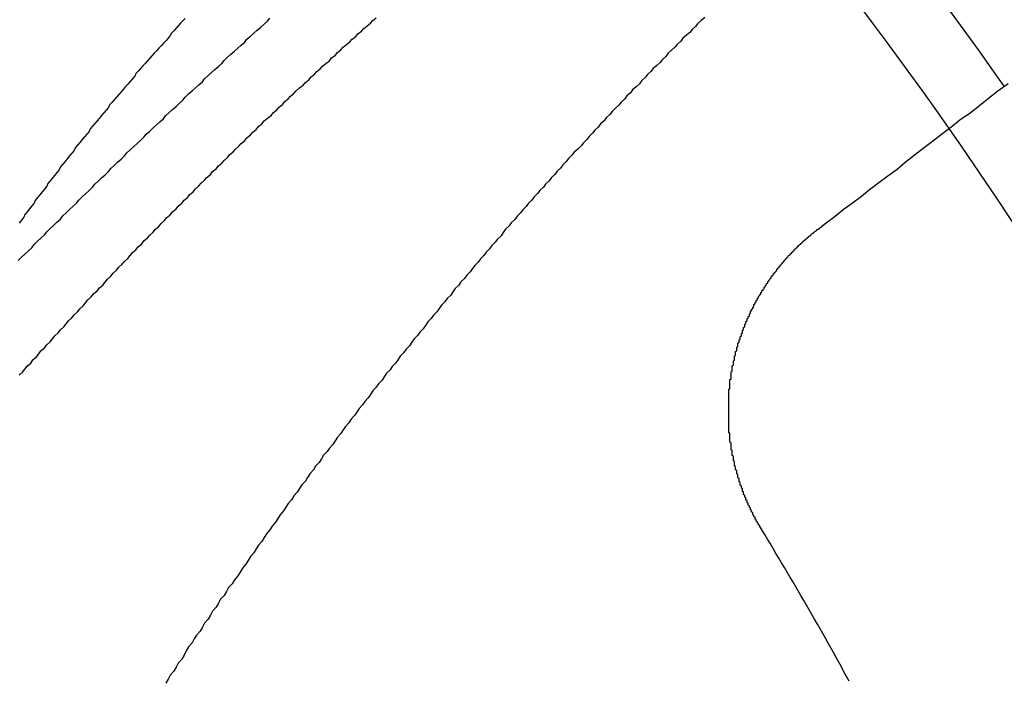
# Model space of a CAD drawing. Extents: x 1120 to 1621, y 171 to 1093.
# Drawn here: x 1389 to 1398, y 857 to 863 of the extents above; entities that cross this region are included whole.
import ezdxf

# ---------------------------------------------------------------- set-up
doc = ezdxf.new("R2010")
doc.units = 0
doc.linetypes.add('ACAD_ISO02W100', pattern=[15, 12, -3])
doc.layers.get('0').update_dxf_attribs({"linetype": 'CONTINUOUS'})
doc.layers.add('BEM', color=7, linetype='CONTINUOUS')

# ---------------------------------------------------------------- blocks, each defined once
blk = doc.blocks.new('A$C6A13089A')
at = {"color": 1}
for points in [[(1391, 298.519, 0), (1391.03, 298.547, 0), (1391.06, 298.575, 0), (1391.09, 298.603, 0), (1391.12, 298.631, 0), (1391.14, 298.659, 0), (1391.17, 298.687, 0), (1391.2, 298.715, 0), (1391.23, 298.743, 0), (1391.25, 298.771, 0), (1391.28, 298.799, 0), (1391.31, 298.826, 0), (1391.34, 298.854, 0), (1391.37, 298.882, 0), (1391.39, 298.91, 0), (1391.42, 298.937, 0), (1391.45, 298.965, 0), (1391.48, 298.993, 0), (1391.51, 299.021, 0), (1391.53, 299.048, 0), (1391.56, 299.076, 0), (1391.59, 299.103, 0), (1391.62, 299.131, 0), (1391.65, 299.159, 0), (1391.67, 299.186, 0), (1391.7, 299.214, 0), (1391.73, 299.241, 0), (1391.76, 299.269, 0), (1391.79, 299.296, 0), (1391.81, 299.323, 0), (1391.84, 299.351, 0), (1391.87, 299.378, 0), (1391.9, 299.406, 0), (1391.93, 299.433, 0), (1391.95, 299.46, 0), (1391.98, 299.488, 0), (1392.01, 299.515, 0), (1392.04, 299.542, 0), (1392.07, 299.569, 0), (1392.1, 299.597, 0), (1392.12, 299.624, 0), (1392.15, 299.651, 0), (1392.18, 299.678, 0), (1392.21, 299.705, 0), (1392.24, 299.732, 0), (1392.27, 299.759, 0), (1392.29, 299.786, 0), (1392.32, 299.813, 0), (1392.35, 299.84, 0), (1392.38, 299.867, 0), (1392.41, 299.894, 0), (1392.44, 299.921, 0), (1392.46, 299.948, 0), (1392.49, 299.975, 0), (1392.52, 300.002, 0), (1392.55, 300.029, 0), (1392.58, 300.055, 0), (1392.61, 300.082, 0), (1392.63, 300.109, 0), (1392.66, 300.136, 0), (1392.69, 300.162, 0), (1392.72, 300.189, 0), (1392.75, 300.216, 0), (1392.78, 300.242, 0), (1392.8, 300.269, 0), (1392.83, 300.296, 0), (1392.86, 300.322, 0), (1392.89, 300.349, 0), (1392.92, 300.375, 0), (1392.95, 300.402, 0), (1392.98, 300.428, 0), (1393, 300.455, 0), (1393.03, 300.481, 0), (1393.06, 300.507, 0), (1393.09, 300.534, 0), (1393.12, 300.56, 0), (1393.15, 300.586, 0), (1393.18, 300.613, 0), (1393.2, 300.639, 0)], [(1391.01, 297.516, 0), (1391.04, 297.543, 0), (1391.06, 297.57, 0), (1391.08, 297.596, 0), (1391.11, 297.623, 0), (1391.13, 297.65, 0), (1391.16, 297.676, 0), (1391.18, 297.703, 0), (1391.2, 297.73, 0), (1391.23, 297.756, 0), (1391.25, 297.783, 0), (1391.28, 297.809, 0), (1391.3, 297.835, 0), (1391.32, 297.862, 0), (1391.35, 297.888, 0), (1391.37, 297.914, 0), (1391.4, 297.94, 0), (1391.42, 297.967, 0), (1391.44, 297.993, 0), (1391.47, 298.019, 0), (1391.49, 298.045, 0), (1391.52, 298.071, 0), (1391.54, 298.097, 0), (1391.57, 298.123, 0), (1391.59, 298.15, 0), (1391.61, 298.176, 0), (1391.64, 298.202, 0), (1391.66, 298.228, 0), (1391.69, 298.254, 0), (1391.71, 298.279, 0), (1391.74, 298.305, 0), (1391.76, 298.331, 0), (1391.78, 298.357, 0), (1391.81, 298.383, 0), (1391.83, 298.409, 0), (1391.86, 298.435, 0), (1391.88, 298.46, 0), (1391.91, 298.486, 0), (1391.93, 298.512, 0), (1391.96, 298.538, 0), (1391.98, 298.563, 0), (1392, 298.589, 0), (1392.03, 298.614, 0), (1392.05, 298.64, 0), (1392.08, 298.666, 0), (1392.1, 298.691, 0), (1392.13, 298.717, 0), (1392.15, 298.742, 0), (1392.18, 298.768, 0), (1392.2, 298.793, 0), (1392.23, 298.818, 0), (1392.25, 298.844, 0), (1392.28, 298.869, 0), (1392.3, 298.894, 0), (1392.33, 298.92, 0), (1392.35, 298.945, 0), (1392.38, 298.97, 0), (1392.4, 298.995, 0), (1392.43, 299.021, 0), (1392.45, 299.046, 0), (1392.48, 299.071, 0), (1392.5, 299.096, 0), (1392.53, 299.121, 0), (1392.55, 299.146, 0), (1392.58, 299.171, 0), (1392.6, 299.196, 0), (1392.63, 299.221, 0), (1392.65, 299.246, 0), (1392.68, 299.271, 0), (1392.7, 299.296, 0), (1392.73, 299.321, 0), (1392.75, 299.346, 0), (1392.78, 299.37, 0), (1392.8, 299.395, 0), (1392.83, 299.42, 0), (1392.85, 299.445, 0), (1392.88, 299.469, 0), (1392.9, 299.494, 0), (1392.93, 299.518, 0), (1392.95, 299.543, 0), (1392.98, 299.568, 0), (1393, 299.592, 0), (1393.03, 299.617, 0), (1393.05, 299.641, 0), (1393.08, 299.666, 0), (1393.1, 299.69, 0), (1393.13, 299.714, 0), (1393.15, 299.739, 0), (1393.18, 299.763, 0), (1393.21, 299.787, 0), (1393.23, 299.811, 0), (1393.26, 299.836, 0), (1393.28, 299.86, 0), (1393.31, 299.884, 0), (1393.33, 299.908, 0), (1393.36, 299.932, 0), (1393.38, 299.956, 0), (1393.41, 299.98, 0), (1393.43, 300.004, 0), (1393.46, 300.028, 0), (1393.49, 300.052, 0), (1393.51, 300.076, 0), (1393.54, 300.1, 0), (1393.56, 300.124, 0), (1393.59, 300.148, 0), (1393.61, 300.171, 0), (1393.64, 300.195, 0), (1393.66, 300.219, 0), (1393.69, 300.243, 0), (1393.72, 300.266, 0), (1393.74, 300.29, 0), (1393.77, 300.313, 0), (1393.79, 300.337, 0), (1393.82, 300.36, 0), (1393.84, 300.384, 0), (1393.87, 300.407, 0), (1393.9, 300.431, 0), (1393.92, 300.454, 0), (1393.95, 300.478, 0), (1393.97, 300.501, 0), (1394, 300.524, 0), (1394.02, 300.547, 0), (1394.05, 300.571, 0), (1394.08, 300.594, 0), (1394.1, 300.617, 0), (1394.13, 300.64, 0)], [(1397, 300.644, 0), (1396.97, 300.618, 0), (1396.94, 300.592, 0), (1396.92, 300.566, 0), (1396.89, 300.54, 0), (1396.87, 300.514, 0), (1396.84, 300.488, 0), (1396.81, 300.462, 0), (1396.79, 300.436, 0), (1396.76, 300.409, 0), (1396.74, 300.383, 0), (1396.71, 300.357, 0), (1396.68, 300.331, 0), (1396.66, 300.304, 0), (1396.63, 300.278, 0), (1396.61, 300.251, 0), (1396.58, 300.225, 0), (1396.55, 300.198, 0), (1396.53, 300.172, 0), (1396.5, 300.145, 0), (1396.48, 300.118, 0), (1396.45, 300.092, 0), (1396.43, 300.065, 0), (1396.4, 300.038, 0), (1396.37, 300.011, 0), (1396.35, 299.985, 0), (1396.32, 299.958, 0), (1396.3, 299.931, 0), (1396.27, 299.904, 0), (1396.25, 299.877, 0), (1396.22, 299.85, 0), (1396.19, 299.823, 0), (1396.17, 299.795, 0), (1396.14, 299.768, 0), (1396.12, 299.741, 0), (1396.09, 299.714, 0), (1396.07, 299.686, 0), (1396.04, 299.659, 0), (1396.02, 299.632, 0), (1395.99, 299.604, 0), (1395.97, 299.577, 0), (1395.94, 299.549, 0), (1395.92, 299.522, 0), (1395.89, 299.494, 0), (1395.86, 299.467, 0), (1395.84, 299.439, 0), (1395.81, 299.411, 0), (1395.79, 299.384, 0), (1395.76, 299.356, 0), (1395.74, 299.328, 0), (1395.71, 299.3, 0), (1395.69, 299.272, 0), (1395.66, 299.244, 0), (1395.64, 299.216, 0), (1395.61, 299.188, 0), (1395.59, 299.16, 0), (1395.56, 299.132, 0), (1395.54, 299.104, 0), (1395.51, 299.076, 0), (1395.49, 299.048, 0), (1395.46, 299.02, 0), (1395.44, 298.991, 0), (1395.41, 298.963, 0), (1395.39, 298.935, 0), (1395.36, 298.907, 0), (1395.34, 298.878, 0), (1395.31, 298.85, 0), (1395.29, 298.821, 0), (1395.26, 298.793, 0), (1395.24, 298.764, 0), (1395.22, 298.736, 0), (1395.19, 298.707, 0), (1395.17, 298.679, 0), (1395.14, 298.65, 0), (1395.12, 298.621, 0), (1395.09, 298.592, 0), (1395.07, 298.564, 0), (1395.04, 298.535, 0), (1395.02, 298.506, 0), (1394.99, 298.477, 0), (1394.97, 298.448, 0), (1394.95, 298.419, 0), (1394.92, 298.39, 0), (1394.9, 298.361, 0), (1394.87, 298.332, 0), (1394.85, 298.303, 0), (1394.82, 298.274, 0), (1394.8, 298.245, 0), (1394.78, 298.216, 0), (1394.75, 298.187, 0), (1394.73, 298.158, 0), (1394.7, 298.128, 0), (1394.68, 298.099, 0), (1394.66, 298.07, 0), (1394.63, 298.04, 0), (1394.61, 298.011, 0), (1394.58, 297.982, 0), (1394.56, 297.952, 0), (1394.54, 297.923, 0), (1394.51, 297.893, 0), (1394.49, 297.863, 0), (1394.46, 297.834, 0), (1394.44, 297.804, 0), (1394.42, 297.774, 0), (1394.39, 297.744, 0), (1394.37, 297.714, 0), (1394.34, 297.684, 0), (1394.32, 297.654, 0), (1394.3, 297.624, 0), (1394.27, 297.594, 0), (1394.25, 297.563, 0), (1394.22, 297.533, 0), (1394.2, 297.502, 0), (1394.18, 297.472, 0), (1394.15, 297.441, 0), (1394.13, 297.411, 0), (1394.1, 297.38, 0), (1394.08, 297.349, 0), (1394.06, 297.318, 0), (1394.03, 297.287, 0), (1394.01, 297.256, 0), (1393.98, 297.225, 0), (1393.96, 297.194, 0), (1393.94, 297.163, 0), (1393.91, 297.132, 0), (1393.89, 297.101, 0), (1393.86, 297.069, 0), (1393.84, 297.038, 0), (1393.82, 297.006, 0), (1393.79, 296.975, 0), (1393.77, 296.943, 0), (1393.75, 296.911, 0), (1393.72, 296.879, 0), (1393.7, 296.848, 0), (1393.67, 296.816, 0), (1393.65, 296.784, 0), (1393.63, 296.752, 0), (1393.6, 296.72, 0), (1393.58, 296.688, 0), (1393.55, 296.655, 0), (1393.53, 296.623, 0), (1393.51, 296.591, 0), (1393.48, 296.558, 0), (1393.46, 296.526, 0), (1393.44, 296.493, 0), (1393.41, 296.461, 0), (1393.39, 296.428, 0), (1393.36, 296.395, 0), (1393.34, 296.362, 0), (1393.32, 296.33, 0), (1393.29, 296.297, 0), (1393.27, 296.264, 0), (1393.25, 296.231, 0), (1393.22, 296.198, 0), (1393.2, 296.164, 0), (1393.17, 296.131, 0), (1393.15, 296.098, 0), (1393.13, 296.064, 0), (1393.1, 296.031, 0), (1393.08, 295.998, 0), (1393.06, 295.964, 0), (1393.03, 295.93, 0), (1393.01, 295.897, 0), (1392.99, 295.863, 0), (1392.96, 295.829, 0), (1392.94, 295.795, 0), (1392.92, 295.761, 0), (1392.89, 295.727, 0), (1392.87, 295.693, 0), (1392.84, 295.659, 0), (1392.82, 295.625, 0), (1392.8, 295.591, 0), (1392.77, 295.557, 0), (1392.75, 295.522, 0), (1392.73, 295.488, 0), (1392.7, 295.453, 0), (1392.68, 295.419, 0), (1392.66, 295.384, 0), (1392.63, 295.35, 0), (1392.61, 295.315, 0), (1392.59, 295.28, 0), (1392.56, 295.245, 0), (1392.54, 295.211, 0), (1392.52, 295.176, 0), (1392.49, 295.141, 0), (1392.47, 295.106, 0), (1392.45, 295.07, 0), (1392.43, 295.035, 0), (1392.4, 295, 0), (1392.38, 294.965, 0), (1392.36, 294.929, 0), (1392.33, 294.894, 0), (1392.31, 294.859, 0), (1392.29, 294.823, 0)]]:
    blk.add_polyline3d(points, dxfattribs=at)
at = {"color": 3}
for points in [[(1397.99, 298.792, 0), (1398.06, 298.85, 0), (1398.14, 298.907, 0), (1398.21, 298.965, 0), (1398.29, 299.023, 0), (1398.37, 299.082, 0), (1398.44, 299.141, 0), (1398.52, 299.2, 0), (1398.6, 299.26, 0), (1398.68, 299.319, 0), (1398.75, 299.38, 0), (1398.83, 299.44, 0), (1398.91, 299.501, 0), (1398.99, 299.562, 0), (1399.07, 299.624, 0), (1399.15, 299.686, 0), (1399.23, 299.749, 0), (1399.32, 299.811, 0), (1399.4, 299.874, 0), (1399.48, 299.938, 0), (1399.56, 300.002, 0), (1399.65, 300.066, 0)], [(1397.5, 296.163, 0), (1397.5, 296.167, 0), (1397.49, 296.172, 0), (1397.49, 296.176, 0), (1397.49, 296.18, 0), (1397.49, 296.184, 0), (1397.48, 296.188, 0), (1397.48, 296.193, 0), (1397.48, 296.197, 0), (1397.48, 296.201, 0), (1397.47, 296.205, 0), (1397.47, 296.21, 0), (1397.47, 296.214, 0), (1397.47, 296.218, 0), (1397.46, 296.223, 0), (1397.46, 296.227, 0), (1397.46, 296.231, 0), (1397.46, 296.235, 0), (1397.45, 296.24, 0), (1397.45, 296.244, 0), (1397.45, 296.249, 0), (1397.45, 296.253, 0), (1397.44, 296.257, 0), (1397.44, 296.262, 0), (1397.44, 296.266, 0), (1397.44, 296.27, 0), (1397.44, 296.275, 0), (1397.43, 296.279, 0), (1397.43, 296.284, 0), (1397.43, 296.288, 0), (1397.43, 296.293, 0), (1397.42, 296.297, 0), (1397.42, 296.301, 0), (1397.42, 296.306, 0), (1397.42, 296.31, 0), (1397.42, 296.315, 0), (1397.41, 296.319, 0), (1397.41, 296.324, 0), (1397.41, 296.328, 0), (1397.41, 296.333, 0), (1397.4, 296.338, 0), (1397.4, 296.342, 0), (1397.4, 296.347, 0), (1397.4, 296.351, 0), (1397.4, 296.356, 0), (1397.39, 296.36, 0), (1397.39, 296.365, 0), (1397.39, 296.369, 0), (1397.39, 296.374, 0), (1397.38, 296.379, 0), (1397.38, 296.383, 0), (1397.38, 296.388, 0), (1397.38, 296.393, 0), (1397.38, 296.397, 0), (1397.37, 296.402, 0), (1397.37, 296.406, 0), (1397.37, 296.411, 0), (1397.37, 296.416, 0), (1397.37, 296.42, 0), (1397.36, 296.425, 0), (1397.36, 296.43, 0), (1397.36, 296.435, 0), (1397.36, 296.439, 0), (1397.36, 296.444, 0), (1397.35, 296.449, 0), (1397.35, 296.453, 0), (1397.35, 296.458, 0), (1397.35, 296.463, 0), (1397.35, 296.468, 0), (1397.34, 296.472, 0), (1397.34, 296.477, 0), (1397.34, 296.482, 0), (1397.34, 296.487, 0), (1397.34, 296.491, 0), (1397.34, 296.496, 0), (1397.33, 296.501, 0), (1397.33, 296.506, 0), (1397.33, 296.511, 0), (1397.33, 296.515, 0), (1397.33, 296.52, 0), (1397.33, 296.525, 0), (1397.32, 296.53, 0), (1397.32, 296.535, 0), (1397.32, 296.54, 0), (1397.32, 296.544, 0), (1397.32, 296.549, 0), (1397.31, 296.554, 0), (1397.31, 296.559, 0), (1397.31, 296.564, 0), (1397.31, 296.569, 0), (1397.31, 296.574, 0), (1397.31, 296.579, 0), (1397.3, 296.583, 0), (1397.3, 296.588, 0), (1397.3, 296.593, 0), (1397.3, 296.598, 0), (1397.3, 296.603, 0), (1397.3, 296.608, 0), (1397.3, 296.613, 0), (1397.29, 296.618, 0), (1397.29, 296.623, 0), (1397.29, 296.628, 0), (1397.29, 296.633, 0), (1397.29, 296.638, 0), (1397.29, 296.643, 0), (1397.29, 296.648, 0), (1397.28, 296.653, 0), (1397.28, 296.658, 0), (1397.28, 296.663, 0), (1397.28, 296.668, 0), (1397.28, 296.673, 0), (1397.28, 296.678, 0), (1397.28, 296.683, 0), (1397.27, 296.688, 0), (1397.27, 296.693, 0), (1397.27, 296.698, 0), (1397.27, 296.703, 0), (1397.27, 296.708, 0), (1397.27, 296.713, 0), (1397.27, 296.718, 0), (1397.26, 296.723, 0), (1397.26, 296.728, 0), (1397.26, 296.733, 0), (1397.26, 296.738, 0), (1397.26, 296.743, 0), (1397.26, 296.748, 0), (1397.26, 296.753, 0), (1397.26, 296.758, 0), (1397.26, 296.763, 0), (1397.25, 296.768, 0), (1397.25, 296.773, 0), (1397.25, 296.778, 0), (1397.25, 296.783, 0), (1397.25, 296.788, 0), (1397.25, 296.793, 0), (1397.25, 296.799, 0), (1397.25, 296.804, 0), (1397.25, 296.809, 0), (1397.24, 296.814, 0), (1397.24, 296.819, 0), (1397.24, 296.824, 0), (1397.24, 296.829, 0), (1397.24, 296.834, 0), (1397.24, 296.839, 0), (1397.24, 296.844, 0), (1397.24, 296.849, 0), (1397.24, 296.855, 0), (1397.24, 296.86, 0), (1397.23, 296.865, 0), (1397.23, 296.87, 0), (1397.23, 296.875, 0), (1397.23, 296.88, 0), (1397.23, 296.885, 0), (1397.23, 296.89, 0), (1397.23, 296.896, 0), (1397.23, 296.901, 0), (1397.23, 296.906, 0), (1397.23, 296.911, 0), (1397.23, 296.916, 0), (1397.23, 296.921, 0), (1397.23, 296.926, 0), (1397.22, 296.932, 0), (1397.22, 296.937, 0), (1397.22, 296.942, 0), (1397.22, 296.947, 0), (1397.22, 296.952, 0), (1397.22, 296.957, 0), (1397.22, 296.962, 0), (1397.22, 296.968, 0), (1397.22, 296.973, 0), (1397.22, 296.978, 0), (1397.22, 296.983, 0), (1397.22, 296.988, 0), (1397.22, 296.993, 0), (1397.22, 296.998, 0), (1397.22, 297.004, 0), (1397.22, 297.009, 0), (1397.21, 297.014, 0), (1397.21, 297.019, 0), (1397.21, 297.024, 0), (1397.21, 297.029, 0), (1397.21, 297.035, 0), (1397.21, 297.04, 0), (1397.21, 297.045, 0), (1397.21, 297.05, 0), (1397.21, 297.055, 0), (1397.21, 297.06, 0), (1397.21, 297.066, 0), (1397.21, 297.071, 0), (1397.21, 297.076, 0), (1397.21, 297.081, 0), (1397.21, 297.086, 0), (1397.21, 297.091, 0), (1397.21, 297.097, 0), (1397.21, 297.102, 0), (1397.21, 297.107, 0), (1397.21, 297.112, 0), (1397.21, 297.117, 0), (1397.21, 297.122, 0), (1397.21, 297.127, 0), (1397.21, 297.133, 0), (1397.21, 297.138, 0), (1397.21, 297.143, 0), (1397.21, 297.148, 0), (1397.21, 297.153, 0), (1397.21, 297.158, 0), (1397.21, 297.164, 0), (1397.21, 297.169, 0), (1397.21, 297.174, 0), (1397.21, 297.179, 0), (1397.21, 297.184, 0), (1397.21, 297.189, 0), (1397.21, 297.194, 0), (1397.21, 297.2, 0), (1397.21, 297.205, 0), (1397.21, 297.21, 0), (1397.21, 297.215, 0), (1397.21, 297.22, 0), (1397.21, 297.225, 0), (1397.21, 297.23, 0), (1397.21, 297.235, 0), (1397.21, 297.241, 0), (1397.21, 297.246, 0), (1397.21, 297.251, 0), (1397.21, 297.256, 0), (1397.21, 297.261, 0), (1397.21, 297.266, 0), (1397.21, 297.271, 0), (1397.21, 297.276, 0), (1397.21, 297.282, 0), (1397.21, 297.287, 0), (1397.21, 297.292, 0), (1397.21, 297.297, 0), (1397.21, 297.302, 0), (1397.21, 297.307, 0), (1397.21, 297.312, 0), (1397.21, 297.317, 0), (1397.21, 297.322, 0), (1397.21, 297.327, 0), (1397.21, 297.332, 0), (1397.21, 297.337, 0), (1397.21, 297.342, 0), (1397.21, 297.348, 0), (1397.21, 297.353, 0), (1397.21, 297.358, 0), (1397.21, 297.363, 0), (1397.21, 297.368, 0), (1397.21, 297.373, 0), (1397.21, 297.378, 0), (1397.21, 297.383, 0), (1397.21, 297.388, 0), (1397.21, 297.393, 0), (1397.22, 297.398, 0), (1397.22, 297.403, 0), (1397.22, 297.408, 0), (1397.22, 297.413, 0), (1397.22, 297.418, 0), (1397.22, 297.423, 0), (1397.22, 297.428, 0), (1397.22, 297.433, 0), (1397.22, 297.438, 0), (1397.22, 297.443, 0), (1397.22, 297.448, 0), (1397.22, 297.453, 0), (1397.22, 297.458, 0), (1397.22, 297.463, 0), (1397.22, 297.468, 0), (1397.22, 297.473, 0), (1397.22, 297.478, 0), (1397.23, 297.483, 0), (1397.23, 297.488, 0), (1397.23, 297.492, 0), (1397.23, 297.497, 0), (1397.23, 297.502, 0), (1397.23, 297.507, 0), (1397.23, 297.512, 0), (1397.23, 297.517, 0), (1397.23, 297.522, 0), (1397.23, 297.527, 0), (1397.23, 297.532, 0), (1397.23, 297.537, 0), (1397.23, 297.541, 0), (1397.23, 297.546, 0), (1397.24, 297.551, 0), (1397.24, 297.556, 0), (1397.24, 297.561, 0), (1397.24, 297.566, 0), (1397.24, 297.571, 0), (1397.24, 297.575, 0), (1397.24, 297.58, 0), (1397.24, 297.585, 0), (1397.24, 297.59, 0), (1397.24, 297.595, 0), (1397.24, 297.599, 0), (1397.25, 297.604, 0), (1397.25, 297.609, 0), (1397.25, 297.614, 0), (1397.25, 297.619, 0), (1397.25, 297.623, 0), (1397.25, 297.628, 0), (1397.25, 297.633, 0), (1397.25, 297.638, 0), (1397.25, 297.642, 0), (1397.26, 297.647, 0), (1397.26, 297.652, 0), (1397.26, 297.657, 0), (1397.26, 297.662, 0), (1397.26, 297.666, 0), (1397.26, 297.671, 0), (1397.26, 297.676, 0), (1397.26, 297.681, 0), (1397.26, 297.686, 0), (1397.27, 297.69, 0), (1397.27, 297.695, 0), (1397.27, 297.7, 0), (1397.27, 297.705, 0), (1397.27, 297.709, 0), (1397.27, 297.714, 0), (1397.27, 297.719, 0), (1397.27, 297.724, 0), (1397.28, 297.729, 0), (1397.28, 297.733, 0), (1397.28, 297.738, 0), (1397.28, 297.743, 0), (1397.28, 297.748, 0), (1397.28, 297.753, 0), (1397.28, 297.757, 0), (1397.28, 297.762, 0), (1397.29, 297.767, 0), (1397.29, 297.772, 0), (1397.29, 297.777, 0), (1397.29, 297.781, 0), (1397.29, 297.786, 0), (1397.29, 297.791, 0), (1397.29, 297.796, 0), (1397.3, 297.801, 0), (1397.3, 297.805, 0), (1397.3, 297.81, 0), (1397.3, 297.815, 0), (1397.3, 297.82, 0), (1397.3, 297.825, 0), (1397.31, 297.829, 0), (1397.31, 297.834, 0), (1397.31, 297.839, 0), (1397.31, 297.844, 0), (1397.31, 297.849, 0), (1397.31, 297.853, 0), (1397.32, 297.858, 0), (1397.32, 297.863, 0), (1397.32, 297.868, 0), (1397.32, 297.872, 0), (1397.32, 297.877, 0), (1397.32, 297.882, 0), (1397.33, 297.887, 0), (1397.33, 297.892, 0), (1397.33, 297.896, 0), (1397.33, 297.901, 0), (1397.33, 297.906, 0), (1397.33, 297.911, 0), (1397.34, 297.915, 0), (1397.34, 297.92, 0), (1397.34, 297.925, 0), (1397.34, 297.93, 0), (1397.34, 297.934, 0), (1397.35, 297.939, 0), (1397.35, 297.944, 0), (1397.35, 297.949, 0), (1397.35, 297.953, 0), (1397.35, 297.958, 0), (1397.35, 297.963, 0), (1397.36, 297.968, 0), (1397.36, 297.972, 0), (1397.36, 297.977, 0), (1397.36, 297.982, 0), (1397.36, 297.986, 0), (1397.37, 297.991, 0), (1397.37, 297.996, 0), (1397.37, 298.001, 0), (1397.37, 298.005, 0), (1397.37, 298.01, 0), (1397.38, 298.015, 0), (1397.38, 298.019, 0), (1397.38, 298.024, 0), (1397.38, 298.029, 0), (1397.39, 298.033, 0), (1397.39, 298.038, 0), (1397.39, 298.043, 0), (1397.39, 298.047, 0), (1397.39, 298.052, 0), (1397.4, 298.057, 0), (1397.4, 298.061, 0), (1397.4, 298.066, 0), (1397.4, 298.071, 0), (1397.4, 298.075, 0), (1397.41, 298.08, 0), (1397.41, 298.085, 0), (1397.41, 298.089, 0), (1397.41, 298.094, 0), (1397.42, 298.098, 0), (1397.42, 298.103, 0), (1397.42, 298.108, 0), (1397.42, 298.112, 0), (1397.43, 298.117, 0), (1397.43, 298.121, 0), (1397.43, 298.126, 0), (1397.43, 298.131, 0), (1397.43, 298.135, 0), (1397.44, 298.14, 0), (1397.44, 298.144, 0), (1397.44, 298.149, 0), (1397.44, 298.153, 0), (1397.45, 298.158, 0), (1397.45, 298.163, 0), (1397.45, 298.167, 0), (1397.45, 298.172, 0), (1397.46, 298.176, 0), (1397.46, 298.181, 0), (1397.46, 298.185, 0), (1397.46, 298.19, 0), (1397.47, 298.194, 0), (1397.47, 298.199, 0), (1397.47, 298.203, 0), (1397.47, 298.208, 0), (1397.48, 298.212, 0), (1397.48, 298.217, 0), (1397.48, 298.221, 0), (1397.49, 298.226, 0), (1397.49, 298.23, 0), (1397.49, 298.234, 0), (1397.49, 298.239, 0), (1397.5, 298.243, 0), (1397.5, 298.248, 0), (1397.5, 298.252, 0), (1397.5, 298.257, 0), (1397.51, 298.261, 0), (1397.51, 298.265, 0), (1397.51, 298.27, 0), (1397.52, 298.274, 0), (1397.52, 298.279, 0), (1397.52, 298.283, 0), (1397.52, 298.287, 0), (1397.53, 298.292, 0), (1397.53, 298.296, 0), (1397.53, 298.3, 0), (1397.53, 298.305, 0), (1397.54, 298.309, 0), (1397.54, 298.313, 0), (1397.54, 298.318, 0), (1397.55, 298.322, 0), (1397.55, 298.326, 0), (1397.55, 298.33, 0), (1397.55, 298.335, 0), (1397.56, 298.339, 0), (1397.56, 298.343, 0), (1397.56, 298.348, 0), (1397.57, 298.352, 0), (1397.57, 298.356, 0), (1397.57, 298.36, 0), (1397.58, 298.364, 0), (1397.58, 298.369, 0), (1397.58, 298.373, 0), (1397.58, 298.377, 0), (1397.59, 298.381, 0), (1397.59, 298.385, 0), (1397.59, 298.39, 0), (1397.6, 298.394, 0), (1397.6, 298.398, 0), (1397.6, 298.402, 0), (1397.61, 298.406, 0), (1397.61, 298.41, 0), (1397.61, 298.415, 0), (1397.62, 298.419, 0), (1397.62, 298.423, 0), (1397.62, 298.427, 0), (1397.63, 298.431, 0), (1397.63, 298.435, 0), (1397.63, 298.439, 0), (1397.63, 298.443, 0), (1397.64, 298.447, 0), (1397.64, 298.451, 0), (1397.64, 298.455, 0), (1397.65, 298.459, 0), (1397.65, 298.463, 0), (1397.65, 298.467, 0), (1397.66, 298.471, 0), (1397.66, 298.475, 0), (1397.66, 298.479, 0), (1397.67, 298.483, 0), (1397.67, 298.487, 0), (1397.67, 298.491, 0), (1397.68, 298.495, 0), (1397.68, 298.499, 0), (1397.68, 298.503, 0), (1397.69, 298.507, 0), (1397.69, 298.511, 0), (1397.69, 298.515, 0), (1397.7, 298.519, 0), (1397.7, 298.523, 0), (1397.7, 298.526, 0), (1397.71, 298.53, 0), (1397.71, 298.534, 0), (1397.71, 298.538, 0), (1397.72, 298.542, 0), (1397.72, 298.546, 0), (1397.72, 298.549, 0), (1397.73, 298.553, 0), (1397.73, 298.557, 0), (1397.73, 298.561, 0), (1397.74, 298.565, 0), (1397.74, 298.568, 0), (1397.75, 298.572, 0), (1397.75, 298.576, 0), (1397.75, 298.58, 0), (1397.76, 298.583, 0), (1397.76, 298.587, 0), (1397.76, 298.591, 0), (1397.77, 298.594, 0), (1397.77, 298.598, 0), (1397.77, 298.602, 0), (1397.78, 298.605, 0), (1397.78, 298.609, 0), (1397.78, 298.613, 0), (1397.79, 298.616, 0), (1397.79, 298.62, 0), (1397.8, 298.624, 0), (1397.8, 298.627, 0), (1397.8, 298.631, 0), (1397.81, 298.634, 0), (1397.81, 298.638, 0), (1397.81, 298.641, 0), (1397.82, 298.645, 0), (1397.82, 298.648, 0), (1397.82, 298.652, 0), (1397.83, 298.655, 0), (1397.83, 298.659, 0), (1397.84, 298.662, 0), (1397.84, 298.666, 0), (1397.84, 298.669, 0), (1397.85, 298.673, 0), (1397.85, 298.676, 0), (1397.85, 298.68, 0), (1397.86, 298.683, 0), (1397.86, 298.687, 0), (1397.87, 298.69, 0), (1397.87, 298.693, 0), (1397.87, 298.697, 0), (1397.88, 298.7, 0), (1397.88, 298.703, 0), (1397.88, 298.707, 0), (1397.89, 298.71, 0), (1397.89, 298.713, 0), (1397.9, 298.717, 0), (1397.9, 298.72, 0), (1397.9, 298.723, 0), (1397.91, 298.726, 0), (1397.91, 298.73, 0), (1397.91, 298.733, 0), (1397.92, 298.736, 0), (1397.92, 298.739, 0), (1397.93, 298.743, 0), (1397.93, 298.746, 0), (1397.93, 298.749, 0), (1397.94, 298.752, 0), (1397.94, 298.755, 0), (1397.95, 298.758, 0), (1397.95, 298.762, 0), (1397.95, 298.765, 0), (1397.96, 298.768, 0), (1397.96, 298.771, 0), (1397.96, 298.774, 0), (1397.97, 298.777, 0), (1397.97, 298.78, 0), (1397.98, 298.783, 0), (1397.98, 298.786, 0), (1397.98, 298.789, 0), (1397.99, 298.792, 0)]]:
    blk.add_polyline3d(points, dxfattribs=at)
at = {"color": 1, "linetype": 'ACAD_ISO02W100'}
blk.add_polyline3d([(1392.46, 300.636, 0), (1392.44, 300.614, 0), (1392.42, 300.593, 0), (1392.4, 300.571, 0), (1392.38, 300.55, 0), (1392.36, 300.528, 0), (1392.34, 300.506, 0), (1392.33, 300.485, 0), (1392.31, 300.463, 0), (1392.29, 300.441, 0), (1392.27, 300.419, 0), (1392.25, 300.397, 0), (1392.23, 300.375, 0), (1392.21, 300.353, 0), (1392.19, 300.331, 0), (1392.17, 300.309, 0), (1392.15, 300.287, 0), (1392.13, 300.264, 0), (1392.11, 300.242, 0), (1392.09, 300.22, 0), (1392.07, 300.197, 0), (1392.05, 300.175, 0), (1392.03, 300.153, 0), (1392.02, 300.13, 0), (1392, 300.108, 0), (1391.98, 300.085, 0), (1391.96, 300.062, 0), (1391.94, 300.04, 0), (1391.92, 300.017, 0), (1391.9, 299.994, 0), (1391.88, 299.971, 0), (1391.86, 299.948, 0), (1391.84, 299.925, 0), (1391.82, 299.902, 0), (1391.8, 299.879, 0), (1391.79, 299.856, 0), (1391.77, 299.833, 0), (1391.75, 299.81, 0), (1391.73, 299.787, 0), (1391.71, 299.764, 0), (1391.69, 299.74, 0), (1391.67, 299.717, 0), (1391.65, 299.694, 0), (1391.63, 299.67, 0), (1391.62, 299.647, 0), (1391.6, 299.623, 0), (1391.58, 299.6, 0), (1391.56, 299.576, 0), (1391.54, 299.552, 0), (1391.52, 299.529, 0), (1391.5, 299.505, 0), (1391.49, 299.481, 0), (1391.47, 299.457, 0), (1391.45, 299.433, 0), (1391.43, 299.409, 0), (1391.41, 299.386, 0), (1391.39, 299.361, 0), (1391.37, 299.337, 0), (1391.36, 299.313, 0), (1391.34, 299.289, 0), (1391.32, 299.265, 0), (1391.3, 299.241, 0), (1391.28, 299.216, 0), (1391.26, 299.192, 0), (1391.25, 299.168, 0), (1391.23, 299.143, 0), (1391.21, 299.119, 0), (1391.19, 299.094, 0), (1391.17, 299.07, 0), (1391.15, 299.045, 0), (1391.14, 299.021, 0), (1391.12, 298.996, 0), (1391.1, 298.971, 0), (1391.08, 298.946, 0), (1391.06, 298.922, 0), (1391.05, 298.897, 0), (1391.03, 298.872, 0), (1391.01, 298.847, 0)], dxfattribs=at)
for radius in [115, 114.3661, 57.5883, 57, 57, 55.6656, 53.5, 52.8546, 52.2273, 52.042, 52.0031, 52, 52, 51.5, 50.5007, 50.5004, 50.5, 50.4937, 49, 48.25, 48.25, 48.2464, 47.6909, 45.25, 45.1078, 44.25, 42.0278, 41.8, 40.5, 39.7533, 38.5, 37.1514, 36.5, 35.8876]:
    blk.add_circle((1371.0421, 280.0065), radius, dxfattribs=at)
at = {"color": 3, "linetype": 'CONTINUOUS'}
for radius in [58, 55]:
    blk.add_circle((1371.0421, 280.0065), radius, dxfattribs=at)
at = {"color": 1, "linetype": 'ACAD_ISO02W100'}
for radius, start, end in [(64, 0, 180), (54.5, 0, 180), (34.9, 35.03667, 39.96333), (34.2937, 34.99309, 40.00691)]:
    blk.add_arc((1371.0421, 280.0065), radius, start, end, dxfattribs=at)
at = {"color": 3, "linetype": 'CONTINUOUS'}
for radius, start, end in [(34.2937, 25.00691, 34.99309), (31, 28.58828, 31.41172)]:
    blk.add_arc((1371.0421, 280.0065), radius, start, end, dxfattribs=at)

msp = doc.modelspace()

# ---------------------------------------------------------------- block references
at = {"layer": 'BEM'}
msp.add_blockref('A$C6A13089A', (-1.523, 562.5654), dxfattribs=at)

doc.saveas('drawing.dxf')
